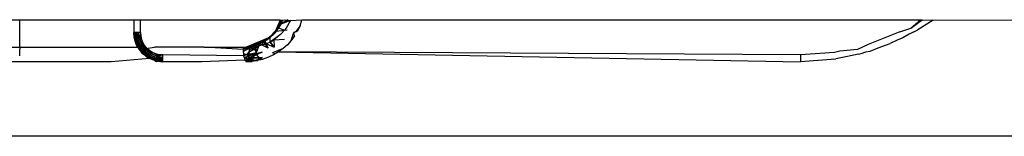
# Model space of a CAD drawing. Extents: x -6539 to 7471, y -5552 to 4636.
# Drawn here: x 4044 to 4061, y 1990 to 1992 of the extents above; entities that cross this region are included whole.
import ezdxf

# ---------------------------------------------------------------- set-up
doc = ezdxf.new("R2010")
doc.units = 0
doc.layers.get('0').update_dxf_attribs({"linetype": 'CONTINUOUS'})

msp = doc.modelspace()

# ---------------------------------------------------------------- linework, layer by layer
for p, q in [((4043.38, 1992.142), (4044.051, 1992.142)), ((4044.051, 1991.672), (4044.051, 1992.142)), ((4044.051, 1992.142), (4046.011, 1992.142)), ((4046.011, 1992.142), (4046.011, 1991.922)), ((4046.011, 1992.142), (4046.126, 1992.142)), ((4046.126, 1991.922), (4046.126, 1992.142)), ((4046.126, 1992.142), (4048.529, 1992.142)), ((4048.436, 1991.916), (4048.535, 1992.142)), ((4048.436, 1991.916), (4048.535, 1992.142)), ((4048.436, 1991.916), (4048.535, 1992.142)), ((4048.46, 1991.944), (4048.541, 1992.142)), ((4048.46, 1991.944), (4048.541, 1992.142)), ((4048.46, 1991.944), (4048.541, 1992.142)), ((4048.503, 1992.003), (4048.552, 1992.142)), ((4048.503, 1992.003), (4048.552, 1992.142)), ((4048.503, 1992.003), (4048.552, 1992.142)), ((4048.54, 1992.066), (4048.529, 1992.142)), ((4048.529, 1992.142), (4048.571, 1992.133)), ((4048.54, 1992.066), (4048.563, 1992.142)), ((4048.669, 1992.142), (4048.54, 1992.066)), ((4048.54, 1992.066), (4048.563, 1992.142)), ((4048.669, 1992.142), (4048.54, 1992.066)), ((4048.54, 1992.066), (4048.563, 1992.142)), ((4048.669, 1992.142), (4048.54, 1992.066)), ((4048.571, 1992.133), (4048.54, 1992.066)), ((4048.54, 1992.066), (4048.571, 1992.133)), ((4048.54, 1992.066), (4048.571, 1992.133)), ((4048.54, 1992.066), (4048.571, 1992.133)), ((4048.705, 1992.129), (4048.54, 1992.066)), ((4048.571, 1992.133), (4048.601, 1992.142)), ((4048.571, 1992.133), (4048.601, 1992.142)), ((4048.571, 1992.133), (4048.601, 1992.142)), ((4048.571, 1992.133), (4048.601, 1992.142)), ((4048.601, 1992.142), (4048.705, 1992.129)), ((4048.705, 1992.129), (4048.633, 1991.999)), ((4048.705, 1992.129), (4048.904, 1992.142)), ((4048.871, 1992.036), (4048.904, 1992.142)), ((4048.904, 1992.142), (4059.542, 1992.142)), ((4059.376, 1991.998), (4059.542, 1992.142)), ((4059.376, 1991.998), (4059.572, 1992.142)), ((4059.761, 1992.137), (4059.496, 1991.968)), ((4059.542, 1992.142), (4059.572, 1992.142)), ((4059.572, 1992.142), (4059.761, 1992.137)), ((4059.761, 1992.137), (4073.48, 1992.142)), ((4048.299, 1991.797), (4048.503, 1992.003)), ((4048.299, 1991.797), (4048.503, 1992.003)), ((4048.299, 1991.797), (4048.503, 1992.003)), ((4048.503, 1992.003), (4048.46, 1991.944)), ((4048.46, 1991.944), (4048.503, 1992.003)), ((4048.46, 1991.944), (4048.503, 1992.003)), ((4048.46, 1991.944), (4048.503, 1992.003)), ((4048.46, 1991.944), (4048.603, 1991.964)), ((4048.54, 1992.066), (4048.503, 1992.003)), ((4048.503, 1992.003), (4048.54, 1992.066)), ((4048.503, 1992.003), (4048.54, 1992.066)), ((4048.503, 1992.003), (4048.54, 1992.066)), ((4048.503, 1992.003), (4048.603, 1991.964)), ((4048.603, 1991.964), (4048.538, 1991.886)), ((4048.633, 1991.999), (4048.603, 1991.964)), ((4048.603, 1991.964), (4048.652, 1991.97)), ((4048.871, 1992.036), (4048.798, 1991.941)), ((4048.871, 1992.036), (4048.829, 1991.947)), ((4059.187, 1991.933), (4059.376, 1991.998)), ((4059.416, 1991.927), (4059.496, 1991.968)), ((4046.017, 1991.844), (4046.011, 1991.922)), ((4046.126, 1991.922), (4046.011, 1991.922)), ((4046.032, 1991.794), (4046.011, 1991.922)), ((4046.032, 1991.794), (4046.011, 1991.922)), ((4046.032, 1991.794), (4046.011, 1991.922)), ((4046.032, 1991.794), (4046.011, 1991.922)), ((4046.032, 1991.794), (4046.011, 1991.922)), ((4046.032, 1991.794), (4046.011, 1991.922)), ((4046.043, 1991.797), (4046.017, 1991.922)), ((4046.032, 1991.794), (4046.017, 1991.922)), ((4046.043, 1991.797), (4046.017, 1991.922)), ((4046.032, 1991.794), (4046.017, 1991.922)), ((4046.043, 1991.797), (4046.017, 1991.922)), ((4046.032, 1991.794), (4046.017, 1991.922)), ((4046.017, 1991.844), (4046.035, 1991.768)), ((4046.032, 1991.794), (4046.017, 1991.844)), ((4046.032, 1991.794), (4046.017, 1991.844)), ((4046.032, 1991.794), (4046.017, 1991.844)), ((4046.032, 1991.794), (4046.017, 1991.844)), ((4046.032, 1991.794), (4046.017, 1991.844)), ((4046.032, 1991.794), (4046.017, 1991.844)), ((4046.024, 1991.922), (4046.043, 1991.797)), ((4046.024, 1991.922), (4046.032, 1991.794)), ((4046.024, 1991.922), (4046.043, 1991.797)), ((4046.024, 1991.922), (4046.032, 1991.794)), ((4046.024, 1991.922), (4046.043, 1991.797)), ((4046.024, 1991.922), (4046.032, 1991.794)), ((4046.081, 1991.674), (4046.032, 1991.794)), ((4046.032, 1991.794), (4046.035, 1991.768)), ((4046.032, 1991.794), (4046.081, 1991.674)), ((4046.032, 1991.794), (4046.035, 1991.768)), ((4046.081, 1991.674), (4046.032, 1991.794)), ((4046.032, 1991.794), (4046.035, 1991.768)), ((4046.032, 1991.794), (4046.081, 1991.674)), ((4046.032, 1991.794), (4046.035, 1991.768)), ((4046.081, 1991.674), (4046.032, 1991.794)), ((4046.032, 1991.794), (4046.035, 1991.768)), ((4046.032, 1991.794), (4046.081, 1991.674)), ((4046.032, 1991.794), (4046.035, 1991.768)), ((4046.043, 1991.797), (4046.045, 1991.922)), ((4046.043, 1991.797), (4046.045, 1991.922)), ((4046.043, 1991.797), (4046.045, 1991.922)), ((4046.043, 1991.797), (4046.045, 1991.922)), ((4046.043, 1991.797), (4046.045, 1991.922)), ((4046.043, 1991.797), (4046.045, 1991.922)), ((4046.091, 1991.68), (4046.043, 1991.797)), ((4046.043, 1991.797), (4046.091, 1991.68)), ((4046.091, 1991.68), (4046.043, 1991.797)), ((4046.043, 1991.797), (4046.091, 1991.68)), ((4046.091, 1991.68), (4046.043, 1991.797)), ((4046.043, 1991.797), (4046.091, 1991.68)), ((4046.061, 1991.801), (4046.045, 1991.922)), ((4046.045, 1991.922), (4046.084, 1991.808)), ((4046.045, 1991.922), (4046.061, 1991.801)), ((4046.084, 1991.808), (4046.045, 1991.922)), ((4046.061, 1991.801), (4046.045, 1991.922)), ((4046.045, 1991.922), (4046.084, 1991.808)), ((4046.045, 1991.922), (4046.061, 1991.801)), ((4046.084, 1991.808), (4046.045, 1991.922)), ((4046.061, 1991.801), (4046.045, 1991.922)), ((4046.045, 1991.922), (4046.084, 1991.808)), ((4046.045, 1991.922), (4046.061, 1991.801)), ((4046.084, 1991.808), (4046.045, 1991.922)), ((4046.107, 1991.689), (4046.061, 1991.801)), ((4046.061, 1991.801), (4046.107, 1991.689)), ((4046.107, 1991.689), (4046.061, 1991.801)), ((4046.061, 1991.801), (4046.107, 1991.689)), ((4046.107, 1991.689), (4046.061, 1991.801)), ((4046.061, 1991.801), (4046.107, 1991.689)), ((4046.11, 1991.815), (4046.074, 1991.922)), ((4046.084, 1991.808), (4046.074, 1991.922)), ((4046.11, 1991.815), (4046.074, 1991.922)), ((4046.084, 1991.808), (4046.074, 1991.922)), ((4046.11, 1991.815), (4046.074, 1991.922)), ((4046.084, 1991.808), (4046.074, 1991.922)), ((4046.09, 1991.922), (4046.084, 1991.808)), ((4046.09, 1991.922), (4046.084, 1991.808)), ((4046.09, 1991.922), (4046.084, 1991.808)), ((4046.11, 1991.815), (4046.084, 1991.808)), ((4046.11, 1991.815), (4046.084, 1991.808)), ((4046.11, 1991.815), (4046.084, 1991.808)), ((4046.11, 1991.815), (4046.084, 1991.808)), ((4046.11, 1991.815), (4046.084, 1991.808)), ((4046.11, 1991.815), (4046.084, 1991.808)), ((4046.128, 1991.701), (4046.084, 1991.808)), ((4046.084, 1991.808), (4046.128, 1991.701)), ((4046.128, 1991.701), (4046.084, 1991.808)), ((4046.084, 1991.808), (4046.128, 1991.701)), ((4046.128, 1991.701), (4046.084, 1991.808)), ((4046.084, 1991.808), (4046.128, 1991.701)), ((4046.11, 1991.815), (4046.09, 1991.922)), ((4046.11, 1991.815), (4046.09, 1991.922)), ((4046.11, 1991.815), (4046.09, 1991.922)), ((4046.11, 1991.815), (4046.126, 1991.922)), ((4046.11, 1991.815), (4046.126, 1991.922)), ((4046.11, 1991.815), (4046.126, 1991.922)), ((4046.11, 1991.815), (4046.126, 1991.922)), ((4046.11, 1991.815), (4046.126, 1991.922)), ((4046.11, 1991.815), (4046.126, 1991.922)), ((4046.11, 1991.815), (4046.131, 1991.862)), ((4046.11, 1991.815), (4046.131, 1991.862)), ((4046.11, 1991.815), (4046.131, 1991.862)), ((4046.11, 1991.815), (4046.131, 1991.862)), ((4046.11, 1991.815), (4046.131, 1991.862)), ((4046.11, 1991.815), (4046.131, 1991.862)), ((4046.145, 1991.803), (4046.11, 1991.815)), ((4046.11, 1991.815), (4046.152, 1991.715)), ((4046.152, 1991.715), (4046.11, 1991.815)), ((4046.145, 1991.803), (4046.11, 1991.815)), ((4046.145, 1991.803), (4046.11, 1991.815)), ((4046.11, 1991.815), (4046.152, 1991.715)), ((4046.152, 1991.715), (4046.11, 1991.815)), ((4046.145, 1991.803), (4046.11, 1991.815)), ((4046.145, 1991.803), (4046.11, 1991.815)), ((4046.11, 1991.815), (4046.152, 1991.715)), ((4046.152, 1991.715), (4046.11, 1991.815)), ((4046.145, 1991.803), (4046.11, 1991.815)), ((4046.131, 1991.862), (4046.126, 1991.922)), ((4046.126, 1991.922), (4046.131, 1991.862)), ((4046.126, 1991.922), (4046.131, 1991.862)), ((4046.126, 1991.922), (4046.131, 1991.862)), ((4046.145, 1991.803), (4046.131, 1991.862)), ((4046.131, 1991.862), (4046.145, 1991.803)), ((4046.131, 1991.862), (4046.145, 1991.803)), ((4046.131, 1991.862), (4046.145, 1991.803)), ((4046.168, 1991.747), (4046.145, 1991.803)), ((4046.145, 1991.803), (4046.168, 1991.747)), ((4046.145, 1991.803), (4046.168, 1991.747)), ((4046.145, 1991.803), (4046.168, 1991.747)), ((4048.357, 1991.841), (4047.964, 1991.676)), ((4048.357, 1991.841), (4047.964, 1991.676)), ((4048.357, 1991.841), (4047.964, 1991.676)), ((4048.299, 1991.797), (4047.964, 1991.676)), ((4048.299, 1991.797), (4047.964, 1991.676)), ((4048.299, 1991.797), (4047.964, 1991.676)), ((4048.436, 1991.916), (4048.269, 1991.778)), ((4048.436, 1991.916), (4048.269, 1991.778)), ((4048.436, 1991.916), (4048.269, 1991.778)), ((4048.299, 1991.797), (4048.269, 1991.778)), ((4048.269, 1991.778), (4048.299, 1991.797)), ((4048.269, 1991.778), (4048.299, 1991.797)), ((4048.269, 1991.778), (4048.299, 1991.797)), ((4048.46, 1991.944), (4048.299, 1991.797)), ((4048.46, 1991.944), (4048.299, 1991.797)), ((4048.46, 1991.944), (4048.299, 1991.797)), ((4048.436, 1991.916), (4048.299, 1991.797)), ((4048.299, 1991.797), (4048.436, 1991.916)), ((4048.436, 1991.916), (4048.299, 1991.797)), ((4048.299, 1991.797), (4048.436, 1991.916)), ((4048.436, 1991.916), (4048.299, 1991.797)), ((4048.299, 1991.797), (4048.436, 1991.916)), ((4048.299, 1991.797), (4048.411, 1991.89)), ((4048.299, 1991.797), (4048.411, 1991.89)), ((4048.299, 1991.797), (4048.411, 1991.89)), ((4048.357, 1991.841), (4048.299, 1991.797)), ((4048.299, 1991.797), (4048.357, 1991.841)), ((4048.299, 1991.797), (4048.357, 1991.841)), ((4048.299, 1991.797), (4048.357, 1991.841)), ((4048.436, 1991.916), (4048.357, 1991.841)), ((4048.436, 1991.916), (4048.357, 1991.841)), ((4048.436, 1991.916), (4048.357, 1991.841)), ((4048.411, 1991.89), (4048.357, 1991.841)), ((4048.357, 1991.841), (4048.411, 1991.89)), ((4048.357, 1991.841), (4048.411, 1991.89)), ((4048.357, 1991.841), (4048.411, 1991.89)), ((4048.381, 1991.875), (4048.357, 1991.841)), ((4048.359, 1991.758), (4048.357, 1991.841)), ((4048.538, 1991.886), (4048.359, 1991.758)), ((4048.538, 1991.886), (4048.359, 1991.758)), ((4048.538, 1991.886), (4048.359, 1991.758)), ((4048.422, 1991.795), (4048.359, 1991.758)), ((4048.359, 1991.758), (4048.422, 1991.795)), ((4048.359, 1991.758), (4048.422, 1991.795)), ((4048.359, 1991.758), (4048.422, 1991.795)), ((4048.411, 1991.89), (4048.381, 1991.875)), ((4048.411, 1991.89), (4048.46, 1991.944)), ((4048.436, 1991.916), (4048.411, 1991.89)), ((4048.411, 1991.89), (4048.436, 1991.916)), ((4048.411, 1991.89), (4048.436, 1991.916)), ((4048.411, 1991.89), (4048.436, 1991.916)), ((4048.538, 1991.886), (4048.422, 1991.795)), ((4048.422, 1991.795), (4048.607, 1991.808)), ((4048.422, 1991.795), (4048.429, 1991.671)), ((4048.46, 1991.944), (4048.436, 1991.916)), ((4048.436, 1991.916), (4048.46, 1991.944)), ((4048.436, 1991.916), (4048.46, 1991.944)), ((4048.436, 1991.916), (4048.46, 1991.944)), ((4048.72, 1991.784), (4048.766, 1991.92)), ((4048.72, 1991.784), (4048.766, 1991.92)), ((4048.72, 1991.784), (4048.766, 1991.92)), ((4048.72, 1991.784), (4048.766, 1991.92)), ((4048.72, 1991.784), (4048.766, 1991.92)), ((4048.72, 1991.784), (4048.766, 1991.92)), ((4048.747, 1991.825), (4048.72, 1991.784)), ((4048.778, 1991.863), (4048.747, 1991.825)), ((4048.766, 1991.92), (4048.829, 1991.947)), ((4048.798, 1991.941), (4048.766, 1991.92)), ((4048.778, 1991.863), (4048.766, 1991.92)), ((4048.829, 1991.947), (4048.798, 1991.941)), ((4048.798, 1991.941), (4048.829, 1991.947)), ((4048.798, 1991.941), (4048.829, 1991.947)), ((4048.798, 1991.941), (4048.829, 1991.947)), ((4059.187, 1991.933), (4058.64, 1991.715)), ((4059.141, 1991.791), (4059.023, 1991.732)), ((4059.238, 1991.83), (4059.141, 1991.791)), ((4059.346, 1991.894), (4059.238, 1991.83)), ((4059.416, 1991.927), (4059.346, 1991.894)), ((4043.38, 1991.672), (4044.051, 1991.672)), ((4044.051, 1991.672), (4044.051, 1991.639)), ((4044.051, 1991.672), (4046.08, 1991.672)), ((4044.051, 1991.576), (4044.051, 1991.639)), ((4046.065, 1991.695), (4046.035, 1991.768)), ((4046.08, 1991.672), (4046.065, 1991.695)), ((4046.081, 1991.674), (4046.065, 1991.695)), ((4046.081, 1991.674), (4046.065, 1991.695)), ((4046.081, 1991.674), (4046.065, 1991.695)), ((4046.081, 1991.674), (4046.065, 1991.695)), ((4046.081, 1991.674), (4046.065, 1991.695)), ((4046.081, 1991.674), (4046.065, 1991.695)), ((4046.106, 1991.628), (4046.08, 1991.672)), ((4046.16, 1991.571), (4046.081, 1991.674)), ((4046.081, 1991.674), (4046.106, 1991.628)), ((4046.157, 1991.569), (4046.081, 1991.674)), ((4046.081, 1991.674), (4046.16, 1991.571)), ((4046.081, 1991.674), (4046.106, 1991.628)), ((4046.16, 1991.571), (4046.081, 1991.674)), ((4046.081, 1991.674), (4046.106, 1991.628)), ((4046.157, 1991.569), (4046.081, 1991.674)), ((4046.081, 1991.674), (4046.16, 1991.571)), ((4046.081, 1991.674), (4046.106, 1991.628)), ((4046.16, 1991.571), (4046.081, 1991.674)), ((4046.081, 1991.674), (4046.106, 1991.628)), ((4046.157, 1991.569), (4046.081, 1991.674)), ((4046.081, 1991.674), (4046.16, 1991.571)), ((4046.081, 1991.674), (4046.106, 1991.628)), ((4046.168, 1991.579), (4046.091, 1991.68)), ((4046.091, 1991.68), (4046.168, 1991.579)), ((4046.168, 1991.579), (4046.091, 1991.68)), ((4046.091, 1991.68), (4046.168, 1991.579)), ((4046.168, 1991.579), (4046.091, 1991.68)), ((4046.091, 1991.68), (4046.168, 1991.579)), ((4046.106, 1991.628), (4046.369, 1991.672)), ((4046.106, 1991.628), (4046.157, 1991.569)), ((4046.16, 1991.571), (4046.106, 1991.628)), ((4046.16, 1991.571), (4046.106, 1991.628)), ((4046.16, 1991.571), (4046.106, 1991.628)), ((4046.181, 1991.592), (4046.107, 1991.689)), ((4046.107, 1991.689), (4046.181, 1991.592)), ((4046.181, 1991.592), (4046.107, 1991.689)), ((4046.107, 1991.689), (4046.181, 1991.592)), ((4046.181, 1991.592), (4046.107, 1991.689)), ((4046.107, 1991.689), (4046.181, 1991.592)), ((4046.152, 1991.715), (4046.128, 1991.701)), ((4046.152, 1991.715), (4046.128, 1991.701)), ((4046.152, 1991.715), (4046.128, 1991.701)), ((4046.152, 1991.715), (4046.128, 1991.701)), ((4046.152, 1991.715), (4046.128, 1991.701)), ((4046.152, 1991.715), (4046.128, 1991.701)), ((4046.198, 1991.609), (4046.128, 1991.701)), ((4046.128, 1991.701), (4046.198, 1991.609)), ((4046.198, 1991.609), (4046.128, 1991.701)), ((4046.128, 1991.701), (4046.198, 1991.609)), ((4046.198, 1991.609), (4046.128, 1991.701)), ((4046.128, 1991.701), (4046.198, 1991.609)), ((4046.168, 1991.747), (4046.152, 1991.715)), ((4046.168, 1991.747), (4046.152, 1991.715)), ((4046.168, 1991.747), (4046.152, 1991.715)), ((4046.168, 1991.747), (4046.152, 1991.715)), ((4046.168, 1991.747), (4046.152, 1991.715)), ((4046.168, 1991.747), (4046.152, 1991.715)), ((4046.152, 1991.715), (4046.218, 1991.629)), ((4046.152, 1991.715), (4046.199, 1991.696)), ((4046.218, 1991.629), (4046.152, 1991.715)), ((4046.152, 1991.715), (4046.199, 1991.696)), ((4046.239, 1991.65), (4046.152, 1991.715)), ((4046.152, 1991.715), (4046.218, 1991.629)), ((4046.152, 1991.715), (4046.199, 1991.696)), ((4046.218, 1991.629), (4046.152, 1991.715)), ((4046.152, 1991.715), (4046.199, 1991.696)), ((4046.239, 1991.65), (4046.152, 1991.715)), ((4046.152, 1991.715), (4046.218, 1991.629)), ((4046.152, 1991.715), (4046.199, 1991.696)), ((4046.218, 1991.629), (4046.152, 1991.715)), ((4046.152, 1991.715), (4046.199, 1991.696)), ((4046.239, 1991.65), (4046.152, 1991.715)), ((4046.199, 1991.696), (4046.168, 1991.747)), ((4046.168, 1991.747), (4046.199, 1991.696)), ((4046.199, 1991.696), (4046.168, 1991.747)), ((4046.168, 1991.747), (4046.199, 1991.696)), ((4046.199, 1991.696), (4046.168, 1991.747)), ((4046.168, 1991.747), (4046.199, 1991.696)), ((4046.218, 1991.629), (4046.198, 1991.609)), ((4046.218, 1991.629), (4046.198, 1991.609)), ((4046.218, 1991.629), (4046.198, 1991.609)), ((4046.218, 1991.629), (4046.198, 1991.609)), ((4046.218, 1991.629), (4046.198, 1991.609)), ((4046.218, 1991.629), (4046.198, 1991.609)), ((4046.239, 1991.65), (4046.199, 1991.696)), ((4046.218, 1991.629), (4046.199, 1991.696)), ((4046.199, 1991.696), (4046.239, 1991.65)), ((4046.239, 1991.65), (4046.199, 1991.696)), ((4046.218, 1991.629), (4046.199, 1991.696)), ((4046.199, 1991.696), (4046.239, 1991.65)), ((4046.239, 1991.65), (4046.199, 1991.696)), ((4046.218, 1991.629), (4046.199, 1991.696)), ((4046.199, 1991.696), (4046.239, 1991.65)), ((4046.239, 1991.65), (4046.218, 1991.629)), ((4046.239, 1991.65), (4046.218, 1991.629)), ((4046.239, 1991.65), (4046.218, 1991.629)), ((4046.239, 1991.65), (4046.218, 1991.629)), ((4046.239, 1991.65), (4046.218, 1991.629)), ((4046.239, 1991.65), (4046.218, 1991.629)), ((4046.218, 1991.629), (4046.304, 1991.563)), ((4046.304, 1991.563), (4046.218, 1991.629)), ((4046.218, 1991.629), (4046.285, 1991.611)), ((4046.218, 1991.629), (4046.304, 1991.563)), ((4046.304, 1991.563), (4046.218, 1991.629)), ((4046.218, 1991.629), (4046.285, 1991.611)), ((4046.218, 1991.629), (4046.304, 1991.563)), ((4046.304, 1991.563), (4046.218, 1991.629)), ((4046.218, 1991.629), (4046.285, 1991.611)), ((4046.285, 1991.611), (4046.239, 1991.65)), ((4046.239, 1991.65), (4046.304, 1991.563)), ((4046.239, 1991.65), (4046.285, 1991.611)), ((4046.285, 1991.611), (4046.239, 1991.65)), ((4046.239, 1991.65), (4046.304, 1991.563)), ((4046.239, 1991.65), (4046.285, 1991.611)), ((4046.285, 1991.611), (4046.239, 1991.65)), ((4046.239, 1991.65), (4046.304, 1991.563)), ((4046.239, 1991.65), (4046.285, 1991.611)), ((4047.222, 1991.672), (4046.369, 1991.672)), ((4047.892, 1991.633), (4047.222, 1991.672)), ((4047.222, 1991.672), (4047.891, 1991.672)), ((4047.891, 1991.672), (4047.964, 1991.676)), ((4047.891, 1991.672), (4047.892, 1991.633)), ((4047.892, 1991.633), (4048.07, 1991.694)), ((4047.892, 1991.633), (4048.07, 1991.694)), ((4047.892, 1991.633), (4048.07, 1991.694)), ((4047.892, 1991.633), (4048.07, 1991.694)), ((4047.892, 1991.633), (4048.07, 1991.694)), ((4047.892, 1991.633), (4048.07, 1991.694)), ((4048.035, 1991.686), (4047.892, 1991.633)), ((4048.035, 1991.686), (4047.892, 1991.633)), ((4048.035, 1991.686), (4047.892, 1991.633)), ((4048.035, 1991.686), (4047.892, 1991.633)), ((4048.035, 1991.686), (4047.892, 1991.633)), ((4048.035, 1991.686), (4047.892, 1991.633)), ((4047.964, 1991.676), (4047.892, 1991.633)), ((4047.964, 1991.676), (4047.892, 1991.633)), ((4047.964, 1991.676), (4047.892, 1991.633)), ((4047.964, 1991.676), (4047.892, 1991.633)), ((4047.964, 1991.676), (4047.892, 1991.633)), ((4047.964, 1991.676), (4047.892, 1991.633)), ((4047.964, 1991.676), (4047.892, 1991.633)), ((4047.892, 1991.633), (4047.894, 1991.595)), ((4047.894, 1991.595), (4048.07, 1991.694)), ((4047.894, 1991.595), (4048.07, 1991.694)), ((4047.894, 1991.595), (4048.07, 1991.694)), ((4047.894, 1991.595), (4048.07, 1991.694)), ((4047.894, 1991.595), (4048.07, 1991.694)), ((4047.894, 1991.595), (4048.07, 1991.694)), ((4048.269, 1991.778), (4047.964, 1991.676)), ((4048.269, 1991.778), (4047.964, 1991.676)), ((4048.269, 1991.778), (4047.964, 1991.676)), ((4048.238, 1991.76), (4047.964, 1991.676)), ((4048.238, 1991.76), (4047.964, 1991.676)), ((4048.238, 1991.76), (4047.964, 1991.676)), ((4048.172, 1991.729), (4047.964, 1991.676)), ((4048.172, 1991.729), (4047.964, 1991.676)), ((4048.172, 1991.729), (4047.964, 1991.676)), ((4048.105, 1991.704), (4047.964, 1991.676)), ((4048.105, 1991.704), (4047.964, 1991.676)), ((4048.105, 1991.704), (4047.964, 1991.676)), ((4048.07, 1991.694), (4047.964, 1991.676)), ((4048.07, 1991.694), (4047.964, 1991.676)), ((4048.07, 1991.694), (4047.964, 1991.676)), ((4048.035, 1991.686), (4047.964, 1991.676)), ((4047.964, 1991.676), (4048.035, 1991.686)), ((4047.964, 1991.676), (4048.035, 1991.686)), ((4047.964, 1991.676), (4048.035, 1991.686)), ((4047.964, 1991.676), (4048.005, 1991.672)), ((4048.003, 1991.595), (4048.151, 1991.686)), ((4048.003, 1991.595), (4048.151, 1991.686)), ((4048.003, 1991.595), (4048.151, 1991.686)), ((4048.003, 1991.595), (4048.151, 1991.686)), ((4048.003, 1991.595), (4048.151, 1991.686)), ((4048.003, 1991.595), (4048.151, 1991.686)), ((4048.003, 1991.595), (4048.093, 1991.637)), ((4048.003, 1991.595), (4048.005, 1991.633)), ((4048.005, 1991.672), (4048.07, 1991.694)), ((4048.005, 1991.633), (4048.151, 1991.686)), ((4048.005, 1991.672), (4048.151, 1991.686)), ((4048.005, 1991.633), (4048.151, 1991.686)), ((4048.005, 1991.633), (4048.151, 1991.686)), ((4048.005, 1991.672), (4048.151, 1991.686)), ((4048.005, 1991.633), (4048.151, 1991.686)), ((4048.005, 1991.633), (4048.151, 1991.686)), ((4048.005, 1991.672), (4048.151, 1991.686)), ((4048.005, 1991.633), (4048.151, 1991.686)), ((4048.005, 1991.633), (4048.005, 1991.672)), ((4048.093, 1991.637), (4048.005, 1991.672)), ((4048.07, 1991.694), (4048.035, 1991.686)), ((4048.035, 1991.686), (4048.07, 1991.694)), ((4048.035, 1991.686), (4048.07, 1991.694)), ((4048.035, 1991.686), (4048.07, 1991.694)), ((4048.105, 1991.704), (4048.07, 1991.694)), ((4048.07, 1991.694), (4048.105, 1991.704)), ((4048.07, 1991.694), (4048.105, 1991.704)), ((4048.07, 1991.694), (4048.105, 1991.704)), ((4048.07, 1991.694), (4048.093, 1991.637)), ((4048.151, 1991.686), (4048.093, 1991.637)), ((4048.093, 1991.637), (4048.118, 1991.575)), ((4048.172, 1991.729), (4048.105, 1991.704)), ((4048.105, 1991.704), (4048.172, 1991.729)), ((4048.105, 1991.704), (4048.172, 1991.729)), ((4048.105, 1991.704), (4048.172, 1991.729)), ((4048.105, 1991.704), (4048.151, 1991.686)), ((4048.105, 1991.704), (4048.118, 1991.575)), ((4048.105, 1991.704), (4048.118, 1991.575)), ((4048.105, 1991.704), (4048.118, 1991.575)), ((4048.105, 1991.704), (4048.118, 1991.575)), ((4048.105, 1991.704), (4048.118, 1991.575)), ((4048.105, 1991.704), (4048.118, 1991.575)), ((4048.172, 1991.729), (4048.118, 1991.575)), ((4048.172, 1991.729), (4048.118, 1991.575)), ((4048.172, 1991.729), (4048.118, 1991.575)), ((4048.172, 1991.729), (4048.151, 1991.686)), ((4048.22, 1991.706), (4048.151, 1991.686)), ((4048.238, 1991.76), (4048.172, 1991.729)), ((4048.172, 1991.729), (4048.238, 1991.76)), ((4048.172, 1991.729), (4048.238, 1991.76)), ((4048.172, 1991.729), (4048.238, 1991.76)), ((4048.22, 1991.706), (4048.172, 1991.729)), ((4048.22, 1991.706), (4048.238, 1991.76)), ((4048.292, 1991.727), (4048.22, 1991.706)), ((4048.326, 1991.656), (4048.22, 1991.706)), ((4048.269, 1991.778), (4048.238, 1991.76)), ((4048.238, 1991.76), (4048.269, 1991.778)), ((4048.238, 1991.76), (4048.269, 1991.778)), ((4048.238, 1991.76), (4048.269, 1991.778)), ((4048.238, 1991.76), (4048.292, 1991.727)), ((4048.238, 1991.76), (4048.326, 1991.656)), ((4048.238, 1991.76), (4048.326, 1991.656)), ((4048.238, 1991.76), (4048.326, 1991.656)), ((4048.292, 1991.727), (4048.269, 1991.778)), ((4048.359, 1991.758), (4048.292, 1991.727)), ((4048.292, 1991.727), (4048.429, 1991.671)), ((4048.326, 1991.656), (4048.292, 1991.727)), ((4048.429, 1991.671), (4048.359, 1991.758)), ((4048.359, 1991.758), (4048.429, 1991.671)), ((4048.359, 1991.758), (4048.429, 1991.671)), ((4048.359, 1991.758), (4048.429, 1991.671)), ((4048.581, 1991.646), (4048.4, 1991.571)), ((4048.581, 1991.646), (4048.4, 1991.571)), ((4048.581, 1991.646), (4048.4, 1991.571)), ((4048.581, 1991.646), (4048.4, 1991.571)), ((4048.581, 1991.646), (4048.4, 1991.571)), ((4048.581, 1991.646), (4048.4, 1991.571)), ((4048.581, 1991.646), (4048.503, 1991.589)), ((4048.654, 1991.712), (4048.581, 1991.646)), ((4048.72, 1991.784), (4048.654, 1991.712)), ((4058.459, 1991.632), (4058.157, 1991.603)), ((4058.64, 1991.715), (4058.459, 1991.632)), ((4058.675, 1991.605), (4058.813, 1991.66)), ((4058.813, 1991.66), (4059.023, 1991.732)), ((4044.051, 1991.52), (4044.051, 1991.576)), ((4046.284, 1991.477), (4045.622, 1991.422)), ((4046.217, 1991.518), (4046.157, 1991.569)), ((4046.157, 1991.569), (4046.263, 1991.493)), ((4046.157, 1991.569), (4046.263, 1991.493)), ((4046.157, 1991.569), (4046.263, 1991.493)), ((4046.263, 1991.493), (4046.16, 1991.571)), ((4046.16, 1991.571), (4046.217, 1991.518)), ((4046.16, 1991.571), (4046.263, 1991.493)), ((4046.263, 1991.493), (4046.16, 1991.571)), ((4046.16, 1991.571), (4046.217, 1991.518)), ((4046.16, 1991.571), (4046.263, 1991.493)), ((4046.263, 1991.493), (4046.16, 1991.571)), ((4046.16, 1991.571), (4046.217, 1991.518)), ((4046.16, 1991.571), (4046.263, 1991.493)), ((4046.269, 1991.502), (4046.168, 1991.579)), ((4046.168, 1991.579), (4046.269, 1991.502)), ((4046.269, 1991.502), (4046.168, 1991.579)), ((4046.168, 1991.579), (4046.269, 1991.502)), ((4046.269, 1991.502), (4046.168, 1991.579)), ((4046.168, 1991.579), (4046.269, 1991.502)), ((4046.278, 1991.518), (4046.181, 1991.592)), ((4046.181, 1991.592), (4046.278, 1991.518)), ((4046.278, 1991.518), (4046.181, 1991.592)), ((4046.181, 1991.592), (4046.278, 1991.518)), ((4046.278, 1991.518), (4046.181, 1991.592)), ((4046.181, 1991.592), (4046.278, 1991.518)), ((4046.29, 1991.539), (4046.198, 1991.609)), ((4046.198, 1991.609), (4046.29, 1991.539)), ((4046.29, 1991.539), (4046.198, 1991.609)), ((4046.198, 1991.609), (4046.29, 1991.539)), ((4046.29, 1991.539), (4046.198, 1991.609)), ((4046.198, 1991.609), (4046.29, 1991.539)), ((4046.217, 1991.518), (4046.284, 1991.477)), ((4046.263, 1991.493), (4046.217, 1991.518)), ((4046.263, 1991.493), (4046.217, 1991.518)), ((4046.263, 1991.493), (4046.217, 1991.518)), ((4046.263, 1991.493), (4046.217, 1991.518)), ((4046.263, 1991.493), (4046.217, 1991.518)), ((4046.263, 1991.493), (4046.217, 1991.518)), ((4046.383, 1991.443), (4046.263, 1991.493)), ((4046.263, 1991.493), (4046.284, 1991.477)), ((4046.263, 1991.493), (4046.383, 1991.443)), ((4046.263, 1991.493), (4046.284, 1991.477)), ((4046.383, 1991.443), (4046.263, 1991.493)), ((4046.263, 1991.493), (4046.284, 1991.477)), ((4046.263, 1991.493), (4046.383, 1991.443)), ((4046.263, 1991.493), (4046.284, 1991.477)), ((4046.383, 1991.443), (4046.263, 1991.493)), ((4046.263, 1991.493), (4046.284, 1991.477)), ((4046.263, 1991.493), (4046.383, 1991.443)), ((4046.263, 1991.493), (4046.284, 1991.477)), ((4046.386, 1991.454), (4046.269, 1991.502)), ((4046.269, 1991.502), (4046.386, 1991.454)), ((4046.386, 1991.454), (4046.269, 1991.502)), ((4046.269, 1991.502), (4046.386, 1991.454)), ((4046.386, 1991.454), (4046.269, 1991.502)), ((4046.269, 1991.502), (4046.386, 1991.454)), ((4046.39, 1991.472), (4046.278, 1991.518)), ((4046.278, 1991.518), (4046.39, 1991.472)), ((4046.39, 1991.472), (4046.278, 1991.518)), ((4046.278, 1991.518), (4046.39, 1991.472)), ((4046.39, 1991.472), (4046.278, 1991.518)), ((4046.278, 1991.518), (4046.39, 1991.472)), ((4046.356, 1991.447), (4046.284, 1991.477)), ((4046.336, 1991.579), (4046.285, 1991.611)), ((4046.304, 1991.563), (4046.285, 1991.611)), ((4046.285, 1991.611), (4046.336, 1991.579)), ((4046.304, 1991.563), (4046.285, 1991.611)), ((4046.336, 1991.579), (4046.285, 1991.611)), ((4046.304, 1991.563), (4046.285, 1991.611)), ((4046.285, 1991.611), (4046.336, 1991.579)), ((4046.304, 1991.563), (4046.285, 1991.611)), ((4046.336, 1991.579), (4046.285, 1991.611)), ((4046.304, 1991.563), (4046.285, 1991.611)), ((4046.285, 1991.611), (4046.336, 1991.579)), ((4046.304, 1991.563), (4046.285, 1991.611)), ((4046.304, 1991.563), (4046.29, 1991.539)), ((4046.304, 1991.563), (4046.29, 1991.539)), ((4046.304, 1991.563), (4046.29, 1991.539)), ((4046.304, 1991.563), (4046.29, 1991.539)), ((4046.304, 1991.563), (4046.29, 1991.539)), ((4046.304, 1991.563), (4046.29, 1991.539)), ((4046.396, 1991.495), (4046.29, 1991.539)), ((4046.29, 1991.539), (4046.396, 1991.495)), ((4046.396, 1991.495), (4046.29, 1991.539)), ((4046.29, 1991.539), (4046.396, 1991.495)), ((4046.396, 1991.495), (4046.29, 1991.539)), ((4046.29, 1991.539), (4046.396, 1991.495)), ((4046.336, 1991.579), (4046.304, 1991.563)), ((4046.336, 1991.579), (4046.304, 1991.563)), ((4046.336, 1991.579), (4046.304, 1991.563)), ((4046.336, 1991.579), (4046.304, 1991.563)), ((4046.336, 1991.579), (4046.304, 1991.563)), ((4046.336, 1991.579), (4046.304, 1991.563)), ((4046.304, 1991.563), (4046.404, 1991.522)), ((4046.404, 1991.522), (4046.304, 1991.563)), ((4046.304, 1991.563), (4046.404, 1991.522)), ((4046.404, 1991.522), (4046.304, 1991.563)), ((4046.304, 1991.563), (4046.404, 1991.522)), ((4046.404, 1991.522), (4046.304, 1991.563)), ((4046.336, 1991.579), (4046.392, 1991.556)), ((4046.392, 1991.556), (4046.336, 1991.579)), ((4046.392, 1991.556), (4046.336, 1991.579)), ((4046.392, 1991.556), (4046.336, 1991.579)), ((4046.511, 1991.47), (4046.386, 1991.454)), ((4046.511, 1991.47), (4046.386, 1991.454)), ((4046.511, 1991.47), (4046.386, 1991.454)), ((4046.511, 1991.444), (4046.386, 1991.454)), ((4046.386, 1991.454), (4046.511, 1991.444)), ((4046.511, 1991.444), (4046.386, 1991.454)), ((4046.386, 1991.454), (4046.511, 1991.444)), ((4046.511, 1991.444), (4046.386, 1991.454)), ((4046.386, 1991.454), (4046.511, 1991.444)), ((4046.511, 1991.47), (4046.39, 1991.472)), ((4046.39, 1991.472), (4046.511, 1991.47)), ((4046.39, 1991.472), (4046.511, 1991.444)), ((4046.511, 1991.47), (4046.39, 1991.472)), ((4046.39, 1991.472), (4046.511, 1991.47)), ((4046.39, 1991.472), (4046.511, 1991.444)), ((4046.511, 1991.47), (4046.39, 1991.472)), ((4046.39, 1991.472), (4046.511, 1991.47)), ((4046.39, 1991.472), (4046.511, 1991.444)), ((4046.392, 1991.556), (4046.451, 1991.542)), ((4046.451, 1991.542), (4046.392, 1991.556)), ((4046.392, 1991.556), (4046.404, 1991.522)), ((4046.392, 1991.556), (4046.404, 1991.522)), ((4046.451, 1991.542), (4046.392, 1991.556)), ((4046.392, 1991.556), (4046.404, 1991.522)), ((4046.392, 1991.556), (4046.404, 1991.522)), ((4046.451, 1991.542), (4046.392, 1991.556)), ((4046.392, 1991.556), (4046.404, 1991.522)), ((4046.392, 1991.556), (4046.404, 1991.522)), ((4046.404, 1991.522), (4046.396, 1991.495)), ((4046.404, 1991.522), (4046.396, 1991.495)), ((4046.404, 1991.522), (4046.396, 1991.495)), ((4046.404, 1991.522), (4046.396, 1991.495)), ((4046.404, 1991.522), (4046.396, 1991.495)), ((4046.404, 1991.522), (4046.396, 1991.495)), ((4046.511, 1991.502), (4046.396, 1991.495)), ((4046.396, 1991.495), (4046.511, 1991.502)), ((4046.511, 1991.502), (4046.396, 1991.495)), ((4046.396, 1991.495), (4046.511, 1991.502)), ((4046.511, 1991.502), (4046.396, 1991.495)), ((4046.396, 1991.495), (4046.511, 1991.502)), ((4046.396, 1991.495), (4046.511, 1991.47)), ((4046.396, 1991.495), (4046.511, 1991.47)), ((4046.396, 1991.495), (4046.511, 1991.47)), ((4046.396, 1991.495), (4046.511, 1991.47)), ((4046.396, 1991.495), (4046.511, 1991.47)), ((4046.396, 1991.495), (4046.511, 1991.47)), ((4046.404, 1991.522), (4046.451, 1991.542)), ((4046.404, 1991.522), (4046.451, 1991.542)), ((4046.404, 1991.522), (4046.451, 1991.542)), ((4046.404, 1991.522), (4046.451, 1991.542)), ((4046.404, 1991.522), (4046.451, 1991.542)), ((4046.404, 1991.522), (4046.451, 1991.542)), ((4046.404, 1991.522), (4046.511, 1991.537)), ((4046.404, 1991.522), (4046.511, 1991.537)), ((4046.404, 1991.522), (4046.511, 1991.537)), ((4046.404, 1991.522), (4046.511, 1991.537)), ((4046.404, 1991.522), (4046.511, 1991.537)), ((4046.404, 1991.522), (4046.511, 1991.537)), ((4046.404, 1991.522), (4046.511, 1991.502)), ((4046.404, 1991.522), (4046.511, 1991.502)), ((4046.404, 1991.522), (4046.511, 1991.502)), ((4046.404, 1991.522), (4046.511, 1991.502)), ((4046.404, 1991.522), (4046.511, 1991.502)), ((4046.404, 1991.522), (4046.511, 1991.502)), ((4046.451, 1991.542), (4046.511, 1991.537)), ((4046.511, 1991.537), (4046.451, 1991.542)), ((4046.511, 1991.537), (4046.451, 1991.542)), ((4046.511, 1991.537), (4046.451, 1991.542)), ((4047.902, 1991.525), (4046.511, 1991.537)), ((4046.511, 1991.422), (4046.511, 1991.537)), ((4047.923, 1991.449), (4047.18, 1991.422)), ((4047.894, 1991.595), (4047.898, 1991.559)), ((4047.898, 1991.559), (4047.902, 1991.525)), ((4047.954, 1991.537), (4047.898, 1991.559)), ((4048.118, 1991.575), (4047.902, 1991.525)), ((4048.118, 1991.575), (4047.902, 1991.525)), ((4048.118, 1991.575), (4047.902, 1991.525)), ((4047.954, 1991.537), (4047.902, 1991.525)), ((4047.902, 1991.525), (4047.908, 1991.495)), ((4047.908, 1991.495), (4048.118, 1991.575)), ((4047.908, 1991.495), (4048.118, 1991.575)), ((4047.908, 1991.495), (4048.118, 1991.575)), ((4047.908, 1991.495), (4047.923, 1991.449)), ((4047.908, 1991.495), (4048.167, 1991.481)), ((4047.908, 1991.495), (4048.167, 1991.481)), ((4047.908, 1991.495), (4048.167, 1991.481)), ((4048.167, 1991.481), (4047.915, 1991.47)), ((4048.167, 1991.481), (4047.915, 1991.47)), ((4048.167, 1991.481), (4047.915, 1991.47)), ((4047.923, 1991.449), (4047.982, 1991.47)), ((4047.95, 1991.422), (4047.923, 1991.449)), ((4048.048, 1991.427), (4047.923, 1991.449)), ((4048.144, 1991.441), (4047.923, 1991.449)), ((4048.048, 1991.427), (4047.923, 1991.449)), ((4048.144, 1991.441), (4047.923, 1991.449)), ((4048.048, 1991.427), (4047.923, 1991.449)), ((4048.144, 1991.441), (4047.923, 1991.449)), ((4047.932, 1991.434), (4048.238, 1991.465)), ((4047.932, 1991.434), (4048.238, 1991.465)), ((4047.932, 1991.434), (4048.238, 1991.465)), ((4047.941, 1991.425), (4048.238, 1991.465)), ((4047.941, 1991.425), (4048.238, 1991.465)), ((4047.941, 1991.425), (4048.238, 1991.465)), ((4047.954, 1991.537), (4048.003, 1991.595)), ((4047.995, 1991.525), (4047.954, 1991.537)), ((4047.982, 1991.47), (4047.995, 1991.525)), ((4047.982, 1991.47), (4047.989, 1991.495)), ((4048.224, 1991.492), (4047.982, 1991.47)), ((4048.224, 1991.492), (4047.982, 1991.47)), ((4048.224, 1991.492), (4047.982, 1991.47)), ((4047.982, 1991.47), (4048.024, 1991.463)), ((4047.989, 1991.495), (4048.222, 1991.583)), ((4047.989, 1991.495), (4048.222, 1991.583)), ((4047.989, 1991.495), (4048.222, 1991.583)), ((4047.989, 1991.495), (4047.995, 1991.525)), ((4047.989, 1991.495), (4048.224, 1991.492)), ((4047.989, 1991.495), (4048.224, 1991.492)), ((4047.989, 1991.495), (4048.224, 1991.492)), ((4048.222, 1991.583), (4047.995, 1991.525)), ((4048.222, 1991.583), (4047.995, 1991.525)), ((4048.222, 1991.583), (4047.995, 1991.525)), ((4047.995, 1991.525), (4047.999, 1991.559)), ((4048.041, 1991.537), (4047.995, 1991.525)), ((4047.999, 1991.559), (4048.003, 1991.595)), ((4048.041, 1991.537), (4047.999, 1991.559)), ((4048.024, 1991.463), (4048.048, 1991.427)), ((4048.024, 1991.463), (4048.06, 1991.456)), ((4048.075, 1991.514), (4048.041, 1991.537)), ((4048.06, 1991.456), (4048.075, 1991.514)), ((4048.075, 1991.514), (4048.118, 1991.575)), ((4048.124, 1991.537), (4048.075, 1991.514)), ((4048.222, 1991.583), (4048.124, 1991.537)), ((4048.124, 1991.537), (4048.167, 1991.481)), ((4048.144, 1991.441), (4048.167, 1991.481)), ((4048.167, 1991.481), (4048.224, 1991.492)), ((4048.167, 1991.481), (4048.238, 1991.465)), ((4048.268, 1991.478), (4048.238, 1991.465)), ((4048.33, 1991.497), (4048.268, 1991.478)), ((4048.418, 1991.539), (4048.33, 1991.497)), ((4048.445, 1991.558), (4048.4, 1991.571)), ((4048.445, 1991.558), (4048.418, 1991.539)), ((4048.503, 1991.589), (4048.445, 1991.558)), ((4048.503, 1991.589), (4057.479, 1991.422)), ((4057.479, 1991.537), (4048.503, 1991.589)), ((4058.066, 1991.582), (4057.479, 1991.537)), ((4057.479, 1991.537), (4057.479, 1991.422)), ((4058.006, 1991.457), (4057.479, 1991.422)), ((4058.047, 1991.465), (4058.006, 1991.457)), ((4058.047, 1991.465), (4058.084, 1991.468)), ((4058.157, 1991.603), (4058.066, 1991.582)), ((4058.23, 1991.502), (4058.084, 1991.468)), ((4058.396, 1991.535), (4058.23, 1991.502)), ((4058.479, 1991.553), (4058.396, 1991.535)), ((4058.479, 1991.553), (4058.524, 1991.561)), ((4058.524, 1991.561), (4058.605, 1991.589)), ((4058.605, 1991.589), (4058.675, 1991.605)), ((4045.622, 1991.422), (4042.975, 1991.422)), ((4046.404, 1991.422), (4046.356, 1991.447)), ((4046.383, 1991.443), (4046.356, 1991.447)), ((4046.383, 1991.443), (4046.356, 1991.447)), ((4046.383, 1991.443), (4046.356, 1991.447)), ((4046.383, 1991.443), (4046.356, 1991.447)), ((4046.383, 1991.443), (4046.356, 1991.447)), ((4046.383, 1991.443), (4046.356, 1991.447)), ((4046.511, 1991.444), (4046.383, 1991.443)), ((4046.383, 1991.443), (4046.511, 1991.444)), ((4046.511, 1991.444), (4046.383, 1991.443)), ((4046.383, 1991.443), (4046.511, 1991.444)), ((4046.511, 1991.444), (4046.383, 1991.443)), ((4046.383, 1991.443), (4046.511, 1991.444)), ((4046.511, 1991.428), (4046.383, 1991.443)), ((4046.383, 1991.443), (4046.433, 1991.428)), ((4046.383, 1991.443), (4046.511, 1991.422)), ((4046.383, 1991.443), (4046.511, 1991.428)), ((4046.383, 1991.443), (4046.511, 1991.422)), ((4046.383, 1991.443), (4046.433, 1991.428)), ((4046.511, 1991.428), (4046.383, 1991.443)), ((4046.383, 1991.443), (4046.433, 1991.428)), ((4046.383, 1991.443), (4046.511, 1991.422)), ((4046.383, 1991.443), (4046.511, 1991.428)), ((4046.383, 1991.443), (4046.511, 1991.422)), ((4046.383, 1991.443), (4046.433, 1991.428)), ((4046.511, 1991.428), (4046.383, 1991.443)), ((4046.383, 1991.443), (4046.433, 1991.428)), ((4046.383, 1991.443), (4046.511, 1991.422)), ((4046.383, 1991.443), (4046.511, 1991.428)), ((4046.383, 1991.443), (4046.511, 1991.422)), ((4046.383, 1991.443), (4046.433, 1991.428)), ((4046.433, 1991.428), (4046.404, 1991.422)), ((4046.433, 1991.428), (4046.511, 1991.422)), ((4047.18, 1991.422), (4046.511, 1991.422)), ((4047.932, 1991.434), (4048.048, 1991.427)), ((4047.932, 1991.434), (4048.048, 1991.427)), ((4047.932, 1991.434), (4048.048, 1991.427)), ((4048.144, 1991.441), (4047.941, 1991.425)), ((4048.144, 1991.441), (4047.941, 1991.425)), ((4048.144, 1991.441), (4047.941, 1991.425)), ((4047.941, 1991.425), (4048.048, 1991.427)), ((4048.048, 1991.427), (4047.941, 1991.425)), ((4047.941, 1991.425), (4048.048, 1991.427)), ((4048.048, 1991.427), (4047.941, 1991.425)), ((4047.941, 1991.425), (4048.048, 1991.427)), ((4048.048, 1991.427), (4047.941, 1991.425)), ((4048.048, 1991.427), (4047.95, 1991.422)), ((4047.959, 1991.425), (4048.144, 1991.441)), ((4047.959, 1991.425), (4048.144, 1991.441)), ((4047.959, 1991.425), (4048.144, 1991.441)), ((4047.959, 1991.425), (4048.144, 1991.441)), ((4047.959, 1991.425), (4048.144, 1991.441)), ((4047.959, 1991.425), (4048.144, 1991.441)), ((4047.967, 1991.434), (4048.144, 1991.441)), ((4047.967, 1991.434), (4048.144, 1991.441)), ((4047.967, 1991.434), (4048.144, 1991.441)), ((4047.967, 1991.434), (4048.144, 1991.441)), ((4047.967, 1991.434), (4048.144, 1991.441)), ((4047.967, 1991.434), (4048.144, 1991.441)), ((4048.144, 1991.441), (4048.048, 1991.427)), ((4073.48, 1990.142), (3932.6, 1990.142))]:
    msp.add_line(p, q)

doc.saveas('drawing.dxf')
